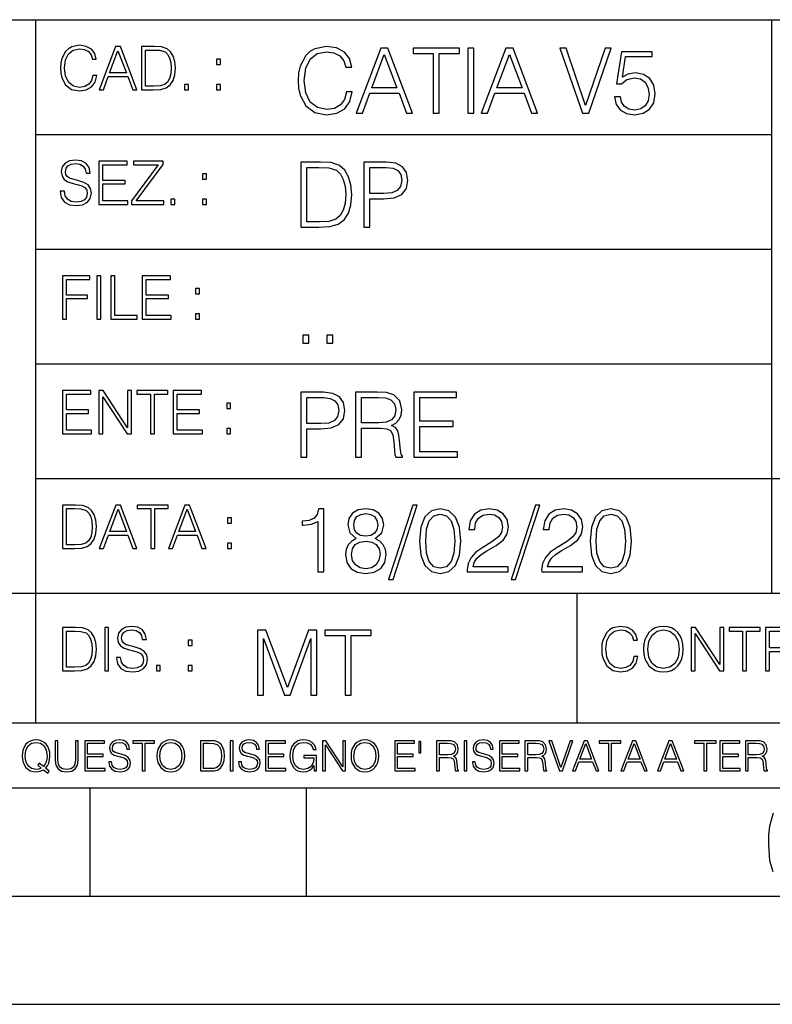
# Model space of a CAD drawing. Extents: x 0 to 420, y 0 to 297.
# Drawn here: x 254 to 289, y 0 to 46 of the extents above; entities that cross this region are included whole.
import ezdxf

# ---------------------------------------------------------------- set-up
doc = ezdxf.new("R2010")
doc.units = 0
doc.layers.get('0').update_dxf_attribs({"linetype": 'CONTINUOUS'})

msp = doc.modelspace()

# ---------------------------------------------------------------- linework, layer by layer
at = {"color": 7}
for p, q in [((234.999802, 45.500252), (410, 45.500252)), ((254.999802, 13.00025), (254.999802, 45.500252)), ((288.999786, 25.05073), (288.999786, 45.500252)), ((254.999802, 40.200249), (288.999786, 40.200249)), ((254.999802, 34.900249), (288.999786, 34.900249)), ((254.999802, 29.60025), (288.999786, 29.60025)), ((288.999786, 19.00025), (288.999786, 25.05073)), ((254.999802, 24.300249), (410, 24.300249)), ((234.999802, 19.00025), (329.999786, 19.00025)), ((279.999786, 13.00025), (279.999786, 19.00025)), ((234.999802, 13.00025), (410, 13.00025)), ((25.000401, 9.99976), (410, 9.99976)), ((234.999802, 10.00025), (410, 10.00025)), ((257.5, 4.99976), (257.5, 9.99976)), ((267.5, 4.99976), (267.5, 9.99976)), ((247.5, 4.99976), (257.5, 4.99976)), ((257.5, 4.99976), (267.5, 4.99976)), ((267.5, 4.99976), (415, 4.99976)), ((0, 0), (420, 0)), ((0, 0), (420, 0))]:
    msp.add_line(p, q, dxfattribs=at)
for points in [[(257.624268, 42.916454), (257.568634, 42.685577), (257.443481, 42.513115), (257.257111, 42.407413), (257.017883, 42.37125), (256.728577, 42.429665), (256.511627, 42.602127), (256.372528, 42.885857), (256.325256, 43.269722), (256.372528, 43.648026), (256.50885, 43.923409), (256.723022, 44.093086), (257.012329, 44.151501), (257.240417, 44.118122), (257.421234, 44.023548), (257.546387, 43.873337), (257.604797, 43.678623), (257.785614, 43.678623), (257.718842, 43.940098), (257.560303, 44.140377), (257.321075, 44.26833), (257.012329, 44.31562), (256.650696, 44.243298), (256.500488, 44.157066), (256.372528, 44.037457), (256.197296, 43.709221), (256.150024, 43.500599), (256.136108, 43.266941), (256.150024, 43.027718), (256.197296, 42.819096), (256.369751, 42.485298), (256.645142, 42.276676), (257.006744, 42.207134), (257.32663, 42.257206), (257.571442, 42.393505), (257.732758, 42.616035), (257.805084, 42.916454)], [(257.921906, 42.262768), (258.113861, 42.262768), (258.341949, 42.874729), (259.243195, 42.874729), (259.468506, 42.262768), (259.660431, 42.262768), (258.901062, 44.262768), (258.681305, 44.262768)], [(260.341949, 44.262768), (259.871857, 44.262768), (259.871857, 42.262768), (260.422607, 42.262768), (260.761963, 42.276676), (261.02066, 42.348999), (261.1987, 42.488079), (261.332214, 42.688358), (261.412872, 42.947052), (261.440704, 43.266941), (261.412872, 43.564575), (261.340546, 43.812141), (261.220947, 44.00964), (261.062378, 44.154285), (260.798126, 44.246078), (260.478241, 44.262768)], [(269.344757, 42.166176), (269.261322, 41.819859), (269.073547, 41.561169), (268.794006, 41.402615), (268.435181, 41.348373), (268.001221, 41.435993), (267.675781, 41.694687), (267.467163, 42.120277), (267.39624, 42.696075), (267.467163, 43.263531), (267.6716, 43.676605), (267.992889, 43.931126), (268.426819, 44.018749), (268.768982, 43.968678), (269.040192, 43.826813), (269.227936, 43.601501), (269.315552, 43.309429), (269.586761, 43.309429), (269.486633, 43.701641), (269.24881, 44.002056), (268.889984, 44.193993), (268.426819, 44.264923), (267.884399, 44.156437), (267.659088, 44.027092), (267.467163, 43.847675), (267.204285, 43.355328), (267.133362, 43.042393), (267.112488, 42.691906), (267.133362, 42.333073), (267.204285, 42.020138), (267.462982, 41.519444), (267.876068, 41.206509), (268.418488, 41.102196), (268.898315, 41.177299), (269.265503, 41.381752), (269.507507, 41.715549), (269.615967, 42.166176)], [(269.791229, 41.185646), (270.079132, 41.185646), (270.421265, 42.103588), (271.773132, 42.103588), (272.111115, 41.185646), (272.399017, 41.185646), (271.259918, 44.185646), (270.930298, 44.185646)], [(273.354492, 41.185646), (273.629883, 41.185646), (273.629883, 43.939472), (274.564514, 43.939472), (274.564514, 44.185646), (272.419861, 44.185646), (272.419861, 43.939472), (273.354492, 43.939472)], [(274.956726, 41.185646), (275.232117, 41.185646), (275.232117, 44.185646), (274.956726, 44.185646)], [(275.570068, 41.185646), (275.857971, 41.185646), (276.200134, 42.103588), (277.552002, 42.103588), (277.889984, 41.185646), (278.177856, 41.185646), (277.038788, 44.185646), (276.709167, 44.185646)], [(280.243225, 41.185646), (280.53949, 41.185646), (281.57843, 44.185646), (281.298859, 44.185646), (280.393433, 41.536133), (279.488037, 44.185646), (279.200134, 44.185646)], [(258.403137, 43.038845), (258.789795, 44.068054), (259.17923, 43.038845)], [(260.05542, 42.426884), (260.05542, 44.098652), (260.422607, 44.098652), (260.728577, 44.084743), (260.96225, 44.00964), (261.087433, 43.890026), (261.176422, 43.72591), (261.232056, 43.517288), (261.251526, 43.261375), (261.232056, 42.994339), (261.176422, 42.780151), (261.081848, 42.616035), (260.948334, 42.501987), (260.731384, 42.438011), (260.442078, 42.426884)], [(270.513062, 42.349762), (271.093018, 43.893574), (271.677185, 42.349762)], [(276.291931, 42.349762), (276.871887, 43.893574), (277.456024, 42.349762)], [(281.732819, 41.936687), (281.807922, 41.586201), (281.999847, 41.323338), (282.283569, 41.16061), (282.659088, 41.102196), (283.0513, 41.17313), (283.347534, 41.360889), (283.53949, 41.665478), (283.606232, 42.074379), (283.53949, 42.470764), (283.355896, 42.775352), (283.067993, 42.967289), (282.696655, 43.038219), (282.350342, 42.988148), (282.099976, 42.85046), (282.241852, 43.797607), (283.472717, 43.797607), (283.472717, 44.018749), (282.045746, 44.018749), (281.824615, 42.529179), (282.054077, 42.529179), (282.296082, 42.741974), (282.650757, 42.817078), (282.930298, 42.762836), (283.143097, 42.612629), (283.272461, 42.374798), (283.32251, 42.061863), (283.276611, 41.748928), (283.147278, 41.519444), (282.93866, 41.373405), (282.66745, 41.323338), (282.39624, 41.365063), (282.191772, 41.490234), (282.058258, 41.682171), (282.004028, 41.936687)], [(263.334991, 43.431057), (263.518585, 43.431057), (263.518585, 43.678623), (263.334991, 43.678623)], [(261.866272, 42.262768), (262.049866, 42.262768), (262.049866, 42.510334), (261.866272, 42.510334)], [(263.334991, 42.262768), (263.518585, 42.262768), (263.518585, 42.510334), (263.334991, 42.510334)], [(256.124969, 37.569164), (256.124969, 37.555256), (256.172272, 37.277092), (256.316895, 37.074032), (256.550568, 36.951637), (256.870453, 36.907131), (257.156952, 36.948856), (257.373932, 37.062904), (257.510223, 37.24371), (257.560303, 37.485714), (257.521362, 37.699898), (257.407318, 37.861237), (257.212585, 37.980846), (256.931641, 38.072639), (256.697998, 38.131054), (256.545013, 38.181122), (256.442078, 38.250664), (256.38089, 38.345242), (256.36142, 38.473194), (256.389221, 38.631748), (256.478241, 38.751362), (256.622894, 38.823681), (256.820374, 38.851498), (257.026215, 38.8209), (257.182007, 38.734669), (257.276581, 38.595589), (257.312744, 38.406437), (257.501892, 38.406437), (257.451813, 38.662346), (257.318298, 38.854282), (257.10968, 38.973892), (256.828735, 39.015617), (256.553345, 38.973892), (256.347504, 38.865406), (256.216766, 38.695728), (256.172272, 38.47876), (256.205658, 38.267353), (256.305786, 38.119926), (256.475464, 38.014225), (256.717468, 37.93634), (256.906616, 37.88905), (257.115234, 37.822292), (257.259888, 37.741623), (257.343323, 37.627579), (257.371155, 37.46624), (257.337769, 37.302124), (257.240417, 37.176952), (257.084656, 37.096283), (256.87323, 37.071247), (256.634003, 37.10463), (256.458771, 37.201984), (256.350281, 37.357758), (256.314117, 37.569164)], [(257.90802, 36.962765), (259.251526, 36.962765), (259.251526, 37.126881), (258.091583, 37.126881), (258.091583, 37.908524), (259.120789, 37.908524), (259.120789, 38.072639), (258.091583, 38.072639), (258.091583, 38.798649), (259.21817, 38.798649), (259.21817, 38.962765), (257.90802, 38.962765)], [(259.415649, 36.962765), (260.901062, 36.962765), (260.901062, 37.126881), (259.632629, 37.126881), (260.881592, 38.804211), (260.881592, 38.962765), (259.510223, 38.962765), (259.510223, 38.798649), (260.653473, 38.798649), (259.415649, 37.132446)], [(267.946991, 38.918949), (267.241852, 38.918949), (267.241852, 35.918949), (268.067993, 35.918949), (268.577026, 35.939812), (268.965088, 36.048294), (269.232117, 36.25692), (269.432404, 36.557335), (269.553406, 36.945374), (269.595123, 37.425209), (269.553406, 37.871662), (269.444916, 38.243011), (269.265503, 38.539253), (269.027649, 38.756222), (268.631287, 38.893913), (268.151459, 38.918949)], [(270.150055, 35.918949), (270.425446, 35.918949), (270.425446, 37.220757), (271.063812, 37.220757), (271.552002, 37.270828), (271.902496, 37.429379), (272.111115, 37.696419), (272.182037, 38.076111), (272.119446, 38.443287), (271.931702, 38.706154), (271.627106, 38.864708), (271.197327, 38.918949), (270.150055, 38.918949)], [(262.697998, 38.131054), (262.881592, 38.131054), (262.881592, 38.37862), (262.697998, 38.37862)], [(267.517242, 36.165123), (267.517242, 38.672775), (268.067993, 38.672775), (268.526978, 38.651913), (268.877441, 38.539253), (269.065216, 38.35984), (269.19873, 38.113663), (269.282196, 37.800728), (269.311401, 37.416862), (269.282196, 37.016308), (269.19873, 36.695026), (269.056854, 36.448853), (268.856598, 36.277782), (268.531128, 36.181816), (268.097198, 36.165123)], [(270.425446, 37.466934), (270.425446, 38.672775), (271.184814, 38.672775), (271.501923, 38.635223), (271.723083, 38.526737), (271.852417, 38.343147), (271.898315, 38.080284), (271.844086, 37.792385), (271.693878, 37.604622), (271.435181, 37.49614), (271.067993, 37.466934)], [(261.229279, 36.962765), (261.412872, 36.962765), (261.412872, 37.210331), (261.229279, 37.210331)], [(262.697998, 36.962765), (262.881592, 36.962765), (262.881592, 37.210331), (262.697998, 37.210331)], [(256.222321, 31.662767), (256.405914, 31.662767), (256.405914, 32.611305), (257.387848, 32.611305), (257.387848, 32.775425), (256.405914, 32.775425), (256.405914, 33.49865), (257.487976, 33.49865), (257.487976, 33.662766), (256.222321, 33.662766)], [(257.816223, 31.662767), (257.999817, 31.662767), (257.999817, 33.662766), (257.816223, 33.662766)], [(258.461548, 31.662767), (259.67157, 31.662767), (259.67157, 31.826883), (258.645142, 31.826883), (258.645142, 33.662766), (258.461548, 33.662766)], [(259.90802, 31.662767), (261.251526, 31.662767), (261.251526, 31.826883), (260.091583, 31.826883), (260.091583, 32.608524), (261.120789, 32.608524), (261.120789, 32.772644), (260.091583, 32.772644), (260.091583, 33.49865), (261.21817, 33.49865), (261.21817, 33.662766), (259.90802, 33.662766)], [(262.375336, 32.831059), (262.558899, 32.831059), (262.558899, 33.078621), (262.375336, 33.078621)], [(262.375336, 31.662767), (262.558899, 31.662767), (262.558899, 31.910334), (262.375336, 31.910334)], [(267.325287, 30.552248), (267.600677, 30.552248), (267.600677, 30.923597), (267.325287, 30.923597)], [(268.435181, 30.552248), (268.710541, 30.552248), (268.710541, 30.923597), (268.435181, 30.923597)], [(256.222321, 26.362768), (257.565857, 26.362768), (257.565857, 26.526884), (256.405914, 26.526884), (256.405914, 27.308527), (257.43512, 27.308527), (257.43512, 27.472643), (256.405914, 27.472643), (256.405914, 28.19865), (257.532471, 28.19865), (257.532471, 28.362768), (256.222321, 28.362768)], [(257.905212, 26.362768), (258.088806, 26.362768), (258.088806, 28.079041), (259.212585, 26.362768), (259.415649, 26.362768), (259.415649, 28.362768), (259.232056, 28.362768), (259.232056, 26.646496), (258.108276, 28.362768), (257.905212, 28.362768)], [(260.289093, 26.362768), (260.472687, 26.362768), (260.472687, 28.19865), (261.095764, 28.19865), (261.095764, 28.362768), (259.666016, 28.362768), (259.666016, 28.19865), (260.289093, 28.19865)], [(261.343323, 26.362768), (262.686859, 26.362768), (262.686859, 26.526884), (261.526917, 26.526884), (261.526917, 27.308527), (262.556122, 27.308527), (262.556122, 27.472643), (261.526917, 27.472643), (261.526917, 28.19865), (262.653473, 28.19865), (262.653473, 28.362768), (261.343323, 28.362768)], [(267.241852, 25.285646), (267.517242, 25.285646), (267.517242, 26.587454), (268.155609, 26.587454), (268.643799, 26.637524), (268.994293, 26.796078), (269.202911, 27.063114), (269.273834, 27.44281), (269.211243, 27.809986), (269.023499, 28.072851), (268.718903, 28.231403), (268.289124, 28.285646), (267.241852, 28.285646)], [(269.762024, 25.285646), (270.037384, 25.285646), (270.037384, 26.629179), (270.913605, 26.629179), (271.209869, 26.599972), (271.389282, 26.499832), (271.481079, 26.303726), (271.526978, 25.990793), (271.560333, 25.594408), (271.585388, 25.406649), (271.627106, 25.285646), (271.931702, 25.285646), (271.931702, 25.327372), (271.86911, 25.423338), (271.835724, 25.602753), (271.798187, 26.053379), (271.768982, 26.307899), (271.714722, 26.504005), (271.606232, 26.650042), (271.422668, 26.750181), (271.627106, 26.858664), (271.781494, 27.017218), (271.873291, 27.230013), (271.906647, 27.488707), (271.810699, 27.889263), (271.53949, 28.164644), (271.188995, 28.268957), (270.763397, 28.285646), (269.762024, 28.285646)], [(272.461609, 25.285646), (274.476898, 25.285646), (274.476898, 25.531822), (272.736969, 25.531822), (272.736969, 26.704283), (274.280792, 26.704283), (274.280792, 26.950459), (272.736969, 26.950459), (272.736969, 28.039471), (274.426819, 28.039471), (274.426819, 28.285646), (272.461609, 28.285646)], [(263.810638, 27.531057), (263.994232, 27.531057), (263.994232, 27.778624), (263.810638, 27.778624)], [(267.517242, 26.83363), (267.517242, 28.039471), (268.276611, 28.039471), (268.593719, 28.001919), (268.81488, 27.893435), (268.944214, 27.709846), (268.990112, 27.446981), (268.935852, 27.159082), (268.785645, 26.971321), (268.526978, 26.862837), (268.15979, 26.83363)], [(270.037384, 26.875355), (270.037384, 28.039471), (270.817657, 28.039471), (271.143097, 28.022781), (271.397614, 27.93516), (271.560333, 27.743227), (271.622925, 27.480362), (271.572876, 27.200806), (271.431, 27.013046), (271.184814, 26.904562), (270.834351, 26.875355)], [(263.810638, 26.362768), (263.994232, 26.362768), (263.994232, 26.610334), (263.810638, 26.610334)], [(256.693848, 23.068348), (256.223755, 23.068348), (256.223755, 21.068348), (256.774506, 21.068348), (257.113892, 21.082256), (257.372559, 21.154579), (257.550598, 21.293661), (257.684113, 21.493938), (257.764771, 21.752632), (257.792603, 22.072521), (257.764771, 22.370155), (257.692444, 22.617722), (257.572845, 22.815218), (257.414307, 22.959864), (257.150024, 23.051659), (256.830139, 23.068348)], [(256.407349, 21.232464), (256.407349, 22.904232), (256.774506, 22.904232), (257.080505, 22.890324), (257.314148, 22.815218), (257.439331, 22.695608), (257.528351, 22.53149), (257.583984, 22.322868), (257.603455, 22.066957), (257.583984, 21.799919), (257.528351, 21.585733), (257.433777, 21.421616), (257.300232, 21.30757), (257.083282, 21.243591), (256.793976, 21.232464)], [(257.926117, 21.068348), (258.118042, 21.068348), (258.34613, 21.680309), (259.247406, 21.680309), (259.472717, 21.068348), (259.664642, 21.068348), (258.905243, 23.068348), (258.685516, 23.068348)], [(258.407349, 21.844425), (258.793976, 22.873632), (259.183411, 21.844425)], [(260.301636, 21.068348), (260.485229, 21.068348), (260.485229, 22.904232), (261.108307, 22.904232), (261.108307, 23.068348), (259.678558, 23.068348), (259.678558, 22.904232), (260.301636, 22.904232)], [(261.119446, 21.068348), (261.311371, 21.068348), (261.539459, 21.680309), (262.440735, 21.680309), (262.666046, 21.068348), (262.857971, 21.068348), (262.098572, 23.068348), (261.878815, 23.068348)], [(261.600677, 21.844425), (261.987305, 22.873632), (262.37674, 21.844425)], [(268.017914, 19.985647), (268.293304, 19.985647), (268.293304, 22.902199), (268.0513, 22.902199), (267.988708, 22.639332), (267.851013, 22.459917), (267.621552, 22.355606), (267.312775, 22.326399), (267.296082, 22.326399), (267.296082, 22.146982), (267.337799, 22.146982), (267.746704, 22.184534), (268.017914, 22.309708)], [(269.799561, 21.529457), (269.586761, 21.408457), (269.428223, 21.237385), (269.328064, 21.02459), (269.294708, 20.782587), (269.3573, 20.419582), (269.545044, 20.140028), (269.841278, 19.964785), (270.237671, 19.902199), (270.629883, 19.964785), (270.926117, 20.140028), (271.113892, 20.415411), (271.180664, 20.782587), (271.143097, 21.02459), (271.047119, 21.237385), (270.884399, 21.408457), (270.675781, 21.529457), (270.972015, 21.788151), (271.072174, 22.151155), (271.013763, 22.455744), (270.846863, 22.693575), (270.583984, 22.847956), (270.237671, 22.902199), (269.887177, 22.847956), (269.624329, 22.693575), (269.457428, 22.455744), (269.403168, 22.151155), (269.499146, 21.788151)], [(272.41571, 23.064924), (271.293304, 19.63516), (271.497772, 19.63516), (272.615967, 23.064924)], [(272.720276, 21.404284), (272.782867, 20.75338), (272.966461, 20.281893), (273.266876, 19.998165), (273.675781, 19.902199), (274.080505, 19.993992), (274.385101, 20.281893), (274.568695, 20.749208), (274.635437, 21.400112), (274.568695, 22.046843), (274.385101, 22.518332), (274.080505, 22.802059), (273.675781, 22.902199), (273.266876, 22.806231), (272.966461, 22.522503), (272.782867, 22.051016)], [(274.927521, 19.985647), (276.809296, 19.985647), (276.809296, 20.219305), (275.19873, 20.219305), (275.24881, 20.423756), (275.373962, 20.611517), (275.561737, 20.782587), (275.824615, 20.953659), (276.258545, 21.199833), (276.592346, 21.458527), (276.767578, 21.73391), (276.825989, 22.059361), (276.763397, 22.405674), (276.583984, 22.672712), (276.304443, 22.839611), (275.941437, 22.902199), (275.545044, 22.835438), (275.25296, 22.647678), (275.065216, 22.34726), (274.994293, 21.934187), (275.269653, 21.934187), (275.311401, 22.247122), (275.440735, 22.472435), (275.649353, 22.605953), (275.933075, 22.656023), (276.187592, 22.614298), (276.383698, 22.497469), (276.5047, 22.305536), (276.550598, 22.051016), (276.5047, 21.80484), (276.371185, 21.596218), (276.066589, 21.370905), (275.641022, 21.116385), (275.323914, 20.886898), (275.098602, 20.644896), (274.965088, 20.377859), (274.92334, 20.073269)], [(278.073547, 23.064924), (276.951172, 19.63516), (277.155609, 19.63516), (278.273834, 23.064924)], [(278.365631, 19.985647), (280.247406, 19.985647), (280.247406, 20.219305), (278.636841, 20.219305), (278.68692, 20.423756), (278.812073, 20.611517), (278.999847, 20.782587), (279.262695, 20.953659), (279.696655, 21.199833), (280.030457, 21.458527), (280.205688, 21.73391), (280.264099, 22.059361), (280.201508, 22.405674), (280.022095, 22.672712), (279.742554, 22.839611), (279.379547, 22.902199), (278.983154, 22.835438), (278.691071, 22.647678), (278.503326, 22.34726), (278.432404, 21.934187), (278.707764, 21.934187), (278.749512, 22.247122), (278.878845, 22.472435), (279.087463, 22.605953), (279.371185, 22.656023), (279.625702, 22.614298), (279.821808, 22.497469), (279.94281, 22.305536), (279.988708, 22.051016), (279.94281, 21.80484), (279.809296, 21.596218), (279.5047, 21.370905), (279.079132, 21.116385), (278.762024, 20.886898), (278.536713, 20.644896), (278.403168, 20.377859), (278.36145, 20.073269)], [(280.5979, 21.404284), (280.660492, 20.75338), (280.844086, 20.281893), (281.144501, 19.998165), (281.553406, 19.902199), (281.95813, 19.993992), (282.262695, 20.281893), (282.446289, 20.749208), (282.513062, 21.400112), (282.446289, 22.046843), (282.262695, 22.518332), (281.95813, 22.802059), (281.553406, 22.902199), (281.144501, 22.806231), (280.844086, 22.522503), (280.660492, 22.051016)], [(263.85379, 22.236637), (264.037384, 22.236637), (264.037384, 22.484203), (263.85379, 22.484203)], [(269.68692, 22.142811), (269.720276, 22.363951), (269.828766, 22.535021), (270.004028, 22.639332), (270.237671, 22.681057), (270.467163, 22.639332), (270.642395, 22.535021), (270.750885, 22.363951), (270.788452, 22.142811), (270.750885, 21.930014), (270.642395, 21.767288), (270.471344, 21.662977), (270.237671, 21.629597), (269.999847, 21.662977), (269.828766, 21.767288), (269.720276, 21.930014)], [(273.004028, 21.404284), (273.041565, 21.95505), (273.166748, 22.34726), (273.375366, 22.576746), (273.675781, 22.656023), (273.972015, 22.576746), (274.184814, 22.34726), (274.309998, 21.95505), (274.351715, 21.404284), (274.309998, 20.845175), (274.184814, 20.457136), (273.972015, 20.223478), (273.675781, 20.148373), (273.375366, 20.223478), (273.166748, 20.457136), (273.041565, 20.849346)], [(280.881622, 21.404284), (280.919189, 21.95505), (281.044342, 22.34726), (281.25296, 22.576746), (281.553406, 22.656023), (281.84964, 22.576746), (282.062439, 22.34726), (282.187592, 21.95505), (282.22934, 21.404284), (282.187592, 20.845175), (282.062439, 20.457136), (281.84964, 20.223478), (281.553406, 20.148373), (281.25296, 20.223478), (281.044342, 20.457136), (280.919189, 20.849346)], [(269.57843, 20.774242), (269.620148, 21.041281), (269.749512, 21.241558), (269.95813, 21.36256), (270.237671, 21.408457), (270.513062, 21.36256), (270.717499, 21.241558), (270.851013, 21.045452), (270.896912, 20.795105), (270.846863, 20.519722), (270.713348, 20.306927), (270.5047, 20.169235), (270.237671, 20.123339), (269.970642, 20.169235), (269.762024, 20.306927), (269.624329, 20.511377)], [(263.85379, 21.068348), (264.037384, 21.068348), (264.037384, 21.315914), (263.85379, 21.315914)], [(256.692444, 17.412767), (256.222321, 17.412767), (256.222321, 15.412767), (256.773102, 15.412767), (257.112457, 15.426676), (257.371155, 15.498999), (257.549164, 15.638081), (257.682709, 15.838359), (257.763367, 16.097052), (257.791168, 16.416941), (257.763367, 16.714575), (257.69104, 16.962141), (257.571442, 17.159637), (257.412872, 17.304283), (257.148621, 17.396078), (256.828735, 17.412767)], [(258.175049, 15.412767), (258.358643, 15.412767), (258.358643, 17.412767), (258.175049, 17.412767)], [(258.723022, 16.019165), (258.723022, 16.005257), (258.770325, 15.727093), (258.914948, 15.524033), (259.148621, 15.401641), (259.468506, 15.357135), (259.755005, 15.398859), (259.971985, 15.512906), (260.108276, 15.693713), (260.158356, 15.935716), (260.119415, 16.149902), (260.005371, 16.311237), (259.810638, 16.430847), (259.529694, 16.522642), (259.296051, 16.581057), (259.143066, 16.631126), (259.040131, 16.700666), (258.978943, 16.795242), (258.959473, 16.923199), (258.987274, 17.081753), (259.076294, 17.201363), (259.220947, 17.273685), (259.418427, 17.301502), (259.624268, 17.270905), (259.78006, 17.184673), (259.874634, 17.045591), (259.910797, 16.85644), (260.099945, 16.85644), (260.049866, 17.11235), (259.916351, 17.304283), (259.707733, 17.423893), (259.426788, 17.465618), (259.151398, 17.423893), (258.945557, 17.315411), (258.814819, 17.145729), (258.770325, 16.928762), (258.803711, 16.717358), (258.903839, 16.569931), (259.073517, 16.464228), (259.315521, 16.386341), (259.504669, 16.339054), (259.713287, 16.272295), (259.857941, 16.191628), (259.941376, 16.077579), (259.969208, 15.916245), (259.935822, 15.752128), (259.83847, 15.626954), (259.682709, 15.546287), (259.471283, 15.521252), (259.232056, 15.554631), (259.056824, 15.651989), (258.948334, 15.80776), (258.91217, 16.019165)], [(282.624268, 16.066454), (282.568634, 15.835577), (282.443451, 15.663116), (282.25708, 15.557413), (282.017853, 15.521252), (281.728577, 15.579666), (281.511597, 15.752128), (281.372528, 16.035854), (281.325226, 16.419722), (281.372528, 16.798025), (281.50882, 17.073406), (281.723022, 17.243088), (282.012299, 17.301502), (282.240387, 17.268122), (282.421204, 17.173546), (282.546387, 17.023338), (282.604797, 16.828623), (282.785614, 16.828623), (282.718842, 17.090097), (282.560272, 17.290375), (282.321075, 17.418331), (282.012299, 17.465618), (281.650696, 17.393295), (281.500488, 17.307066), (281.372528, 17.187454), (281.197296, 16.859221), (281.149994, 16.650599), (281.136078, 16.416941), (281.149994, 16.177719), (281.197296, 15.969095), (281.369751, 15.635299), (281.645142, 15.426676), (282.006744, 15.357135), (282.32663, 15.407204), (282.571411, 15.543505), (282.732758, 15.766036), (282.805084, 16.066454)], [(283.072113, 16.411377), (283.086029, 16.174936), (283.136078, 15.969095), (283.319672, 15.638081), (283.608978, 15.429458), (283.786987, 15.376606), (283.987274, 15.357135), (284.184753, 15.376606), (284.362793, 15.429458), (284.521332, 15.515688), (284.654877, 15.638081), (284.760559, 15.788289), (284.83844, 15.969095), (284.885742, 16.174936), (284.905212, 16.411377), (284.888519, 16.645035), (284.83844, 16.850876), (284.760559, 17.031683), (284.654877, 17.184673), (284.521332, 17.304283), (284.362793, 17.390514), (284.184753, 17.446148), (283.987274, 17.465618), (283.786987, 17.446148), (283.608978, 17.390514), (283.453186, 17.304283), (283.319672, 17.184673), (283.136078, 16.850876), (283.086029, 16.642252)], [(283.261261, 16.411377), (283.314117, 16.784117), (283.461548, 17.065062), (283.692413, 17.240305), (283.987274, 17.301502), (284.284912, 17.240305), (284.513, 17.065062), (284.663208, 16.786898), (284.716064, 16.411377), (284.663208, 16.033073), (284.513, 15.75491), (284.284912, 15.579666), (283.987274, 15.521252), (283.689636, 15.579666), (283.461548, 15.75491), (283.31134, 16.033073)], [(285.264038, 15.412767), (285.447632, 15.412767), (285.447632, 17.12904), (286.571411, 15.412767), (286.774475, 15.412767), (286.774475, 17.412767), (286.590881, 17.412767), (286.590881, 15.696495), (285.467102, 17.412767), (285.264038, 17.412767)], [(287.647919, 15.412767), (287.831482, 15.412767), (287.831482, 17.24865), (288.45459, 17.24865), (288.45459, 17.412767), (287.024811, 17.412767), (287.024811, 17.24865), (287.647919, 17.24865)], [(256.405914, 15.576884), (256.405914, 17.24865), (256.773102, 17.24865), (257.079071, 17.234743), (257.312744, 17.159637), (257.437897, 17.040028), (257.526917, 16.87591), (257.58255, 16.667288), (257.60202, 16.411377), (257.58255, 16.144339), (257.526917, 15.930153), (257.432343, 15.766036), (257.298828, 15.651989), (257.081848, 15.588011), (256.792572, 15.576884)], [(265.237671, 14.285647), (265.513062, 14.285647), (265.513062, 16.901781), (266.48941, 14.285647), (266.743927, 14.285647), (267.699432, 16.901781), (267.699432, 14.285647), (267.974823, 14.285647), (267.974823, 17.285646), (267.586761, 17.285646), (266.614594, 14.644479), (265.625702, 17.285646), (265.237671, 17.285646)], [(269.280792, 14.285647), (269.556183, 14.285647), (269.556183, 17.039473), (270.490814, 17.039473), (270.490814, 17.285646), (268.346161, 17.285646), (268.346161, 17.039473), (269.280792, 17.039473)], [(288.885742, 16.472572), (288.885742, 17.24865), (289.405914, 17.24865), (289.622864, 17.237524), (289.792542, 17.17911), (289.901031, 17.051155), (289.942749, 16.87591), (289.909393, 16.689541), (289.814819, 16.564367), (289.650696, 16.492044), (289.417023, 16.472572)], [(262.030396, 16.581057), (262.213989, 16.581057), (262.213989, 16.828623), (262.030396, 16.828623)], [(260.561707, 15.412767), (260.74527, 15.412767), (260.74527, 15.660334), (260.561707, 15.660334)], [(262.030396, 15.412767), (262.213989, 15.412767), (262.213989, 15.660334), (262.030396, 15.660334)], [(255.545105, 10.67863), (255.615204, 10.768199), (255.438019, 10.912288), (255.529541, 11.019381), (255.593781, 11.147893), (255.632736, 11.301718), (255.646362, 11.480855), (255.634674, 11.644416), (255.599625, 11.788505), (255.545105, 11.91507), (255.471115, 12.022162), (255.377655, 12.10589), (255.266663, 12.166252), (255.142044, 12.205194), (255.003799, 12.218824), (254.863602, 12.205194), (254.738983, 12.166252), (254.629944, 12.10589), (254.536484, 12.022162), (254.407974, 11.788505), (254.372925, 11.642468), (254.36319, 11.480855), (254.372925, 11.315348), (254.407974, 11.171259), (254.536484, 10.939548), (254.738983, 10.793511), (254.863602, 10.756516), (255.003799, 10.742886), (255.196564, 10.768199), (255.344559, 10.838296)], [(255.247192, 10.918129), (255.140106, 10.871398), (255.015488, 10.857768), (254.799347, 10.898658), (254.635788, 11.019381), (254.53064, 11.216043), (254.49559, 11.480855), (254.532593, 11.741774), (254.635788, 11.938436), (254.797409, 12.061106), (255.003799, 12.103943), (255.212143, 12.061106), (255.371811, 11.938436), (255.476959, 11.74372), (255.513962, 11.480855), (255.502274, 11.323136), (255.469177, 11.188783), (255.416595, 11.075849), (255.344559, 10.988227), (255.151794, 11.142052), (255.081696, 11.052483)], [(255.887802, 12.181828), (255.887802, 11.282246), (255.920914, 11.046641), (256.020203, 10.877239), (256.18573, 10.777935), (256.419373, 10.742886), (256.651093, 10.777935), (256.816589, 10.877239), (256.917847, 11.046641), (256.952911, 11.282246), (256.952911, 12.181828), (256.824402, 12.181828), (256.824402, 11.29977), (256.801025, 11.103108), (256.728973, 10.964861), (256.60437, 10.88308), (256.419373, 10.857768), (256.232452, 10.88308), (256.107849, 10.964861), (256.03775, 11.103108), (256.016327, 11.29977), (256.016327, 12.181828)], [(257.2547, 10.781829), (258.19519, 10.781829), (258.19519, 10.89671), (257.383209, 10.89671), (257.383209, 11.443859), (258.103668, 11.443859), (258.103668, 11.558742), (257.383209, 11.558742), (257.383209, 12.066947), (258.171814, 12.066947), (258.171814, 12.181828), (257.2547, 12.181828)], [(258.364594, 11.206307), (258.364594, 11.196571), (258.397675, 11.001857), (258.498932, 10.859715), (258.662506, 10.77404), (258.886414, 10.742886), (259.086975, 10.772093), (259.238861, 10.851926), (259.334259, 10.978491), (259.369324, 11.147893), (259.342041, 11.297823), (259.262207, 11.410758), (259.125916, 11.494485), (258.92926, 11.558742), (258.765686, 11.599631), (258.6586, 11.63468), (258.586548, 11.683359), (258.543732, 11.749562), (258.53009, 11.83913), (258.549561, 11.950118), (258.611877, 12.033846), (258.713135, 12.084472), (258.851379, 12.103943), (258.995453, 12.082524), (259.104492, 12.022162), (259.170715, 11.924806), (259.196014, 11.792399), (259.32843, 11.792399), (259.293365, 11.971537), (259.199921, 12.10589), (259.053864, 12.189617), (258.857208, 12.218824), (258.664429, 12.189617), (258.520355, 12.113679), (258.428833, 11.994903), (258.397675, 11.843025), (258.421051, 11.695042), (258.49115, 11.591843), (258.609924, 11.517851), (258.779327, 11.463331), (258.911743, 11.430229), (259.05777, 11.383498), (259.159027, 11.32703), (259.217438, 11.247197), (259.236908, 11.134263), (259.213531, 11.019381), (259.145386, 10.931759), (259.036346, 10.875292), (258.888367, 10.857768), (258.720917, 10.881133), (258.598236, 10.949284), (258.522308, 11.058324), (258.496979, 11.206307)], [(259.910614, 10.781829), (260.039124, 10.781829), (260.039124, 12.066947), (260.475281, 12.066947), (260.475281, 12.181828), (259.474457, 12.181828), (259.474457, 12.066947), (259.910614, 12.066947)], [(260.588226, 11.480855), (260.597961, 11.315348), (260.632996, 11.171259), (260.761536, 10.939548), (260.96402, 10.793511), (261.088654, 10.756516), (261.228821, 10.742886), (261.367096, 10.756516), (261.491699, 10.793511), (261.602692, 10.853873), (261.696167, 10.939548), (261.770142, 11.044694), (261.824677, 11.171259), (261.857758, 11.315348), (261.871399, 11.480855), (261.859711, 11.644416), (261.824677, 11.788505), (261.770142, 11.91507), (261.696167, 12.022162), (261.602692, 12.10589), (261.491699, 12.166252), (261.367096, 12.205194), (261.228821, 12.218824), (261.088654, 12.205194), (260.96402, 12.166252), (260.85498, 12.10589), (260.761536, 12.022162), (260.632996, 11.788505), (260.597961, 11.642468)], [(260.720642, 11.480855), (260.757629, 11.741774), (260.86084, 11.938436), (261.02243, 12.061106), (261.228821, 12.103943), (261.437195, 12.061106), (261.596832, 11.938436), (261.701996, 11.74372), (261.738983, 11.480855), (261.701996, 11.216043), (261.596832, 11.021328), (261.437195, 10.898658), (261.228821, 10.857768), (261.020477, 10.898658), (260.86084, 11.021328), (260.755676, 11.216043)], [(262.938446, 12.181828), (262.609375, 12.181828), (262.609375, 10.781829), (262.994904, 10.781829), (263.232452, 10.791565), (263.413544, 10.842191), (263.538147, 10.939548), (263.631622, 11.079742), (263.68808, 11.260827), (263.70755, 11.48475), (263.68808, 11.693094), (263.637451, 11.866391), (263.553741, 12.004639), (263.442749, 12.10589), (263.257751, 12.170146), (263.033844, 12.181828)], [(262.737885, 10.89671), (262.737885, 12.066947), (262.994904, 12.066947), (263.209076, 12.057211), (263.37265, 12.004639), (263.460266, 11.920911), (263.522583, 11.806029), (263.561523, 11.659993), (263.575134, 11.480855), (263.561523, 11.293929), (263.522583, 11.143998), (263.45636, 11.029117), (263.362915, 10.949284), (263.211029, 10.904499), (263.008545, 10.89671)], [(263.976257, 10.781829), (264.104767, 10.781829), (264.104767, 12.181828), (263.976257, 12.181828)], [(264.359863, 11.206307), (264.359863, 11.196571), (264.392944, 11.001857), (264.494202, 10.859715), (264.657776, 10.77404), (264.881683, 10.742886), (265.082245, 10.772093), (265.234131, 10.851926), (265.329529, 10.978491), (265.364563, 11.147893), (265.337311, 11.297823), (265.257477, 11.410758), (265.121185, 11.494485), (264.92453, 11.558742), (264.760956, 11.599631), (264.65387, 11.63468), (264.581818, 11.683359), (264.539001, 11.749562), (264.52536, 11.83913), (264.54483, 11.950118), (264.607147, 12.033846), (264.708374, 12.084472), (264.846649, 12.103943), (264.990723, 12.082524), (265.099762, 12.022162), (265.165955, 11.924806), (265.191284, 11.792399), (265.3237, 11.792399), (265.288635, 11.971537), (265.19519, 12.10589), (265.049133, 12.189617), (264.852478, 12.218824), (264.659698, 12.189617), (264.515625, 12.113679), (264.424103, 11.994903), (264.392944, 11.843025), (264.416321, 11.695042), (264.48642, 11.591843), (264.605194, 11.517851), (264.774597, 11.463331), (264.907013, 11.430229), (265.05304, 11.383498), (265.154297, 11.32703), (265.212708, 11.247197), (265.232178, 11.134263), (265.208801, 11.019381), (265.140656, 10.931759), (265.031616, 10.875292), (264.883636, 10.857768), (264.716187, 10.881133), (264.593506, 10.949284), (264.517578, 11.058324), (264.492249, 11.206307)], [(265.607971, 10.781829), (266.548431, 10.781829), (266.548431, 10.89671), (265.736481, 10.89671), (265.736481, 11.443859), (266.45694, 11.443859), (266.45694, 11.558742), (265.736481, 11.558742), (265.736481, 12.066947), (266.525085, 12.066947), (266.525085, 12.181828), (265.607971, 12.181828)], [(267.856934, 10.781829), (267.960114, 10.781829), (267.960114, 11.500327), (267.375977, 11.500327), (267.375977, 11.385445), (267.837463, 11.385445), (267.837463, 11.379603), (267.804352, 11.157629), (267.707001, 10.994068), (267.553162, 10.892817), (267.348724, 10.857768), (267.14621, 10.900605), (266.992401, 11.025223), (266.893097, 11.223831), (266.859985, 11.486697), (266.893097, 11.751509), (266.992401, 11.944277), (267.150116, 12.063053), (267.364288, 12.103943), (267.527863, 12.080577), (267.662201, 12.014374), (267.757629, 11.911175), (267.810181, 11.774875), (267.942596, 11.774875), (267.88028, 11.959854), (267.759583, 12.100049), (267.58432, 12.187671), (267.362366, 12.218824), (267.224091, 12.205194), (267.099487, 12.168199), (266.900879, 12.02411), (266.826874, 11.918963), (266.772369, 11.794346), (266.737305, 11.64831), (266.72757, 11.48475), (266.737305, 11.319242), (266.770416, 11.173205), (266.89505, 10.939548), (266.984619, 10.853873), (267.093658, 10.793511), (267.216309, 10.756516), (267.354553, 10.742886), (267.512268, 10.764304), (267.650543, 10.818825), (267.761505, 10.908394), (267.843292, 11.029117)], [(268.244415, 10.781829), (268.372925, 10.781829), (268.372925, 11.98322), (269.159576, 10.781829), (269.301697, 10.781829), (269.301697, 12.181828), (269.173187, 12.181828), (269.173187, 10.980438), (268.386566, 12.181828), (268.244415, 12.181828)], [(269.55484, 11.480855), (269.564575, 11.315348), (269.599609, 11.171259), (269.728149, 10.939548), (269.930634, 10.793511), (270.055267, 10.756516), (270.195465, 10.742886), (270.33371, 10.756516), (270.458313, 10.793511), (270.569305, 10.853873), (270.662781, 10.939548), (270.736755, 11.044694), (270.79129, 11.171259), (270.824371, 11.315348), (270.838013, 11.480855), (270.826324, 11.644416), (270.79129, 11.788505), (270.736755, 11.91507), (270.662781, 12.022162), (270.569305, 12.10589), (270.458313, 12.166252), (270.33371, 12.205194), (270.195465, 12.218824), (270.055267, 12.205194), (269.930634, 12.166252), (269.821594, 12.10589), (269.728149, 12.022162), (269.599609, 11.788505), (269.564575, 11.642468)], [(269.687256, 11.480855), (269.724243, 11.741774), (269.827454, 11.938436), (269.989044, 12.061106), (270.195465, 12.103943), (270.403809, 12.061106), (270.563477, 11.938436), (270.66861, 11.74372), (270.705597, 11.480855), (270.66861, 11.216043), (270.563477, 11.021328), (270.403809, 10.898658), (270.195465, 10.857768), (269.987122, 10.898658), (269.827454, 11.021328), (269.72229, 11.216043)], [(271.575989, 10.781829), (272.516449, 10.781829), (272.516449, 10.89671), (271.704498, 10.89671), (271.704498, 11.443859), (272.424927, 11.443859), (272.424927, 11.558742), (271.704498, 11.558742), (271.704498, 12.066947), (272.493103, 12.066947), (272.493103, 12.181828), (271.575989, 12.181828)], [(272.775421, 12.144833), (272.693634, 12.144833), (272.693634, 11.619102), (272.775421, 11.619102)], [(273.511444, 10.781829), (273.639954, 10.781829), (273.639954, 11.408811), (274.048859, 11.408811), (274.187103, 11.395181), (274.270844, 11.348449), (274.31366, 11.256933), (274.335083, 11.110897), (274.350647, 10.925918), (274.362335, 10.838296), (274.381805, 10.781829), (274.523956, 10.781829), (274.523956, 10.8013), (274.494751, 10.846085), (274.479187, 10.929812), (274.461639, 11.140104), (274.448029, 11.258881), (274.422699, 11.350396), (274.37207, 11.418547), (274.286407, 11.465278), (274.381805, 11.515904), (274.453857, 11.589895), (274.496704, 11.6892), (274.512268, 11.809923), (274.467499, 11.99685), (274.340942, 12.125361), (274.177368, 12.17404), (273.97876, 12.181828), (273.511444, 12.181828)], [(273.639954, 11.523693), (273.639954, 12.066947), (274.004059, 12.066947), (274.155945, 12.059158), (274.274719, 12.018269), (274.350647, 11.928699), (274.379883, 11.806029), (274.356506, 11.67557), (274.290314, 11.587949), (274.175415, 11.537323), (274.011871, 11.523693)], [(274.780975, 10.781829), (274.909485, 10.781829), (274.909485, 12.181828), (274.780975, 12.181828)], [(275.164581, 11.206307), (275.164581, 11.196571), (275.197662, 11.001857), (275.29892, 10.859715), (275.462494, 10.77404), (275.686401, 10.742886), (275.886963, 10.772093), (276.038849, 10.851926), (276.134247, 10.978491), (276.169312, 11.147893), (276.142029, 11.297823), (276.062195, 11.410758), (275.925903, 11.494485), (275.729248, 11.558742), (275.565674, 11.599631), (275.458588, 11.63468), (275.386536, 11.683359), (275.343719, 11.749562), (275.330078, 11.83913), (275.349548, 11.950118), (275.411865, 12.033846), (275.513123, 12.084472), (275.651367, 12.103943), (275.795441, 12.082524), (275.90448, 12.022162), (275.970703, 11.924806), (275.996002, 11.792399), (276.128418, 11.792399), (276.093353, 11.971537), (275.999908, 12.10589), (275.853851, 12.189617), (275.657196, 12.218824), (275.464417, 12.189617), (275.320343, 12.113679), (275.228821, 11.994903), (275.197662, 11.843025), (275.221039, 11.695042), (275.291138, 11.591843), (275.409912, 11.517851), (275.579315, 11.463331), (275.711731, 11.430229), (275.857758, 11.383498), (275.959015, 11.32703), (276.017426, 11.247197), (276.036896, 11.134263), (276.013519, 11.019381), (275.945374, 10.931759), (275.836334, 10.875292), (275.688354, 10.857768), (275.520905, 10.881133), (275.398224, 10.949284), (275.322296, 11.058324), (275.296967, 11.206307)], [(276.412689, 10.781829), (277.35318, 10.781829), (277.35318, 10.89671), (276.541199, 10.89671), (276.541199, 11.443859), (277.261658, 11.443859), (277.261658, 11.558742), (276.541199, 11.558742), (276.541199, 12.066947), (277.329803, 12.066947), (277.329803, 12.181828), (276.412689, 12.181828)], [(277.590729, 10.781829), (277.719238, 10.781829), (277.719238, 11.408811), (278.128143, 11.408811), (278.266388, 11.395181), (278.350098, 11.348449), (278.392944, 11.256933), (278.414368, 11.110897), (278.429932, 10.925918), (278.44162, 10.838296), (278.46109, 10.781829), (278.603241, 10.781829), (278.603241, 10.8013), (278.574036, 10.846085), (278.558441, 10.929812), (278.540924, 11.140104), (278.527283, 11.258881), (278.501984, 11.350396), (278.451355, 11.418547), (278.365692, 11.465278), (278.46109, 11.515904), (278.533142, 11.589895), (278.575989, 11.6892), (278.591553, 11.809923), (278.546753, 11.99685), (278.420197, 12.125361), (278.256653, 12.17404), (278.058044, 12.181828), (277.590729, 12.181828)], [(277.719238, 11.523693), (277.719238, 12.066947), (278.083344, 12.066947), (278.235229, 12.059158), (278.354004, 12.018269), (278.429932, 11.928699), (278.459137, 11.806029), (278.435791, 11.67557), (278.369568, 11.587949), (278.2547, 11.537323), (278.091125, 11.523693)], [(279.179596, 10.781829), (279.317841, 10.781829), (279.802673, 12.181828), (279.672211, 12.181828), (279.249695, 10.94539), (278.827148, 12.181828), (278.69281, 12.181828)], [(279.790985, 10.781829), (279.925354, 10.781829), (280.085022, 11.210201), (280.715881, 11.210201), (280.873596, 10.781829), (281.007965, 10.781829), (280.476379, 12.181828), (280.322571, 12.181828)], [(280.127869, 11.325084), (280.398499, 12.045528), (280.671112, 11.325084)], [(281.453857, 10.781829), (281.582367, 10.781829), (281.582367, 12.066947), (282.018524, 12.066947), (282.018524, 12.181828), (281.0177, 12.181828), (281.0177, 12.066947), (281.453857, 12.066947)], [(282.026337, 10.781829), (282.160675, 10.781829), (282.320343, 11.210201), (282.951233, 11.210201), (283.108948, 10.781829), (283.243286, 10.781829), (282.711731, 12.181828), (282.557892, 12.181828)], [(282.36319, 11.325084), (282.63385, 12.045528), (282.906433, 11.325084)], [(283.712555, 10.781829), (283.846924, 10.781829), (284.006561, 11.210201), (284.637451, 11.210201), (284.795166, 10.781829), (284.929535, 10.781829), (284.397949, 12.181828), (284.244141, 12.181828)], [(284.049408, 11.325084), (284.320068, 12.045528), (284.592651, 11.325084)], [(285.862213, 10.781829), (285.990723, 10.781829), (285.990723, 12.066947), (286.42688, 12.066947), (286.42688, 12.181828), (285.426056, 12.181828), (285.426056, 12.066947), (285.862213, 12.066947)], [(286.600189, 10.781829), (287.540649, 10.781829), (287.540649, 10.89671), (286.728699, 10.89671), (286.728699, 11.443859), (287.449127, 11.443859), (287.449127, 11.558742), (286.728699, 11.558742), (286.728699, 12.066947), (287.517273, 12.066947), (287.517273, 12.181828), (286.600189, 12.181828)], [(287.778198, 10.781829), (287.906708, 10.781829), (287.906708, 11.408811), (288.315613, 11.408811), (288.453857, 11.395181), (288.537598, 11.348449), (288.580414, 11.256933), (288.601837, 11.110897), (288.617432, 10.925918), (288.629089, 10.838296), (288.64856, 10.781829), (288.79071, 10.781829), (288.79071, 10.8013), (288.761505, 10.846085), (288.745941, 10.929812), (288.728394, 11.140104), (288.714783, 11.258881), (288.689453, 11.350396), (288.638855, 11.418547), (288.553162, 11.465278), (288.64856, 11.515904), (288.720612, 11.589895), (288.763458, 11.6892), (288.779022, 11.809923), (288.734253, 11.99685), (288.607697, 12.125361), (288.444122, 12.17404), (288.245514, 12.181828), (287.778198, 12.181828)], [(287.906708, 11.523693), (287.906708, 12.066947), (288.270813, 12.066947), (288.422699, 12.059158), (288.541473, 12.018269), (288.617432, 11.928699), (288.646637, 11.806029), (288.62326, 11.67557), (288.557068, 11.587949), (288.442169, 11.537323), (288.278625, 11.523693)]]:
    msp.add_lwpolyline(points, close=True, dxfattribs=at)
for points in [[(289.369751, 17.412767), (288.702148, 17.412767), (288.702148, 15.412767), (288.885742, 15.412767), (288.885742, 16.308456), (289.469879, 16.308456)], [(289.06131, 8.835755), (288.892181, 8.225018), (288.849884, 7.825688), (288.840485, 7.365286), (288.887482, 6.646494), (289.047211, 6.134413)]]:
    msp.add_lwpolyline(points, dxfattribs=at)

doc.saveas('drawing.dxf')
